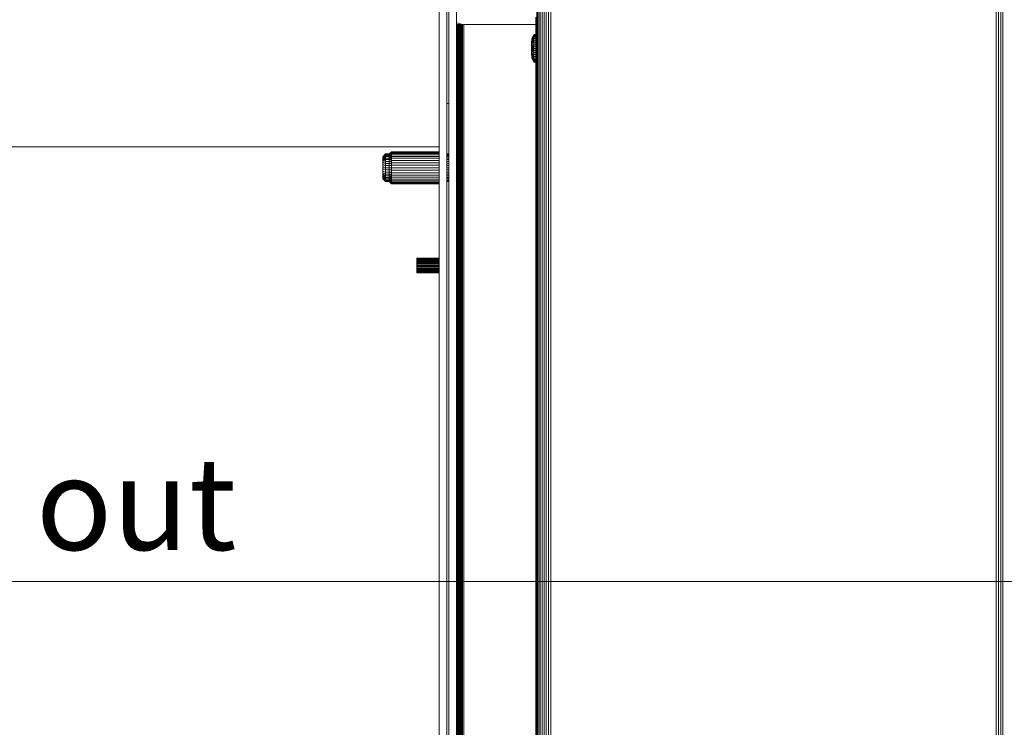
# Model space of a CAD drawing. Units: millimetres. Extents: x 15851 to 28678, y -9842 to 8361.
# Drawn here: x 18467 to 18787, y 4860 to 5090 of the extents above; entities that cross this region are included whole.
import ezdxf

# ---------------------------------------------------------------- set-up
doc = ezdxf.new("R2010")
doc.units = ezdxf.units.MM
doc.header["$MEASUREMENT"] = 0
for name, color, linetype, lineweight in [('0_Pen_No__1', 7, 'Continuous', 13), ('0_Pen_No__2', 8, 'Continuous', 15), ('Annotation - Text_Pen_No__1', 7, 'Continuous', 13)]:
    doc.layers.add(name, color=color, linetype=linetype, lineweight=lineweight)
doc.layers.add('2D Drafting - General', color=7, linetype='Continuous')
doc.layers.add('2D Drafting - General_Pen_No__3', color=7, linetype='Continuous', lineweight=18, true_color=0xff6600)
doc.styles.add('GENERATED_STYLE_1', font='txt')

# ---------------------------------------------------------------- blocks, each defined once
blk = doc.blocks.new('Spline_8', base_point=(18830.46, 4907.27))
at = {"layer": '2D Drafting - General_Pen_No__3', "linetype": 'Continuous', "flags": 128}
blk.add_lwpolyline([(18804.34, 4907.27), (18188.68, 4907.27)], dxfattribs=at)

msp = doc.modelspace()

# ---------------------------------------------------------------- linework, layer by layer
at = {"layer": '0_Pen_No__1', "linetype": 'Continuous'}
for p, q in [((18634.9, 5155.64), (18634.9, 4642.26)), ((18635.19, 5155.64), (18635.19, 4642.26)), ((18635.58, 4642.26), (18635.58, 5155.64)), ((18636.07, 5155.64), (18636.07, 4642.26)), ((18636.64, 4642.26), (18636.64, 5155.64)), ((18637.28, 5155.64), (18637.28, 4642.26)), ((18637.97, 5155.64), (18637.97, 4642.26)), ((18638.7, 4642.26), (18638.7, 5155.64)), ((18639.45, 4642.26), (18639.45, 5155.64)), ((18784.08, 5155.64), (18784.08, 4642.26)), ((18784.83, 4642.26), (18784.83, 5155.64)), ((18785.56, 5155.64), (18785.56, 4642.26)), ((18786.25, 5155.64), (18786.25, 4642.26)), ((18603.29, 5048.32), (18603.29, 5154.65)), ((18605.68, 5062.44), (18605.68, 5154.65)), ((18606.43, 5062.44), (18606.43, 5127.85)), ((18608.82, 5088.76), (18608.85, 5092.51)), ((18609.04, 5088.62), (18608.82, 5088.76)), ((18608.82, 5088.1), (18608.82, 5088.76)), ((18608.94, 5088.1), (18608.82, 5088.1)), ((18608.82, 4998.17), (18608.82, 5088.1)), ((18608.94, 5088.1), (18608.94, 4998.17)), ((18609.08, 5088.1), (18608.94, 5088.1)), ((18609.73, 5088.34), (18609.04, 5088.62)), ((18609.28, 5088.1), (18609.08, 5088.1)), ((18609.08, 5088.1), (18609.08, 4709.79)), ((18609.52, 5088.1), (18609.28, 5088.1)), ((18609.28, 5088.1), (18609.28, 4709.79)), ((18609.52, 5088.1), (18609.52, 4709.79)), ((18609.8, 5088.1), (18609.52, 5088.1)), ((18610.46, 5088.16), (18609.73, 5088.34)), ((18610.12, 5088.1), (18609.8, 5088.1)), ((18609.8, 5088.1), (18609.8, 4709.79)), ((18610.47, 5088.1), (18610.12, 5088.1)), ((18610.12, 5088.1), (18610.12, 4709.79)), ((18610.84, 5088.1), (18610.46, 5088.16)), ((18610.84, 5088.1), (18610.47, 5088.1)), ((18610.47, 5088.1), (18610.47, 4709.79)), ((18611.21, 5088.1), (18610.84, 5088.1)), ((18610.84, 5088.1), (18610.84, 4709.79)), ((18611.21, 5088.1), (18611.21, 4709.79)), ((18611.21, 5088.1), (18634.67, 5088.1)), ((18634.67, 5090.49), (18634.67, 5088.1)), ((18634.67, 5088.1), (18634.73, 5088.1)), ((18634.67, 5088.1), (18634.67, 5082.72)), ((18634.73, 5088.1), (18634.73, 5090.49)), ((18634.73, 5082.72), (18634.73, 5088.1)), ((18633.92, 5084.82), (18633.36, 5083.37)), ((18633.92, 5084.82), (18633.36, 5083.26)), ((18634.67, 5084.82), (18633.92, 5084.82)), ((18633.92, 5084.82), (18633.92, 5084.76)), ((18633.92, 5084.76), (18633.92, 5084.82)), ((18634.67, 5084.82), (18634.67, 5084.76)), ((18634.67, 5084.76), (18634.67, 5084.82)), ((18633.36, 5083.37), (18633.17, 5081.83)), ((18633.36, 5083.37), (18633.17, 5081.81)), ((18633.36, 5083.26), (18633.17, 5081.75)), ((18633.36, 5083.26), (18633.17, 5081.81)), ((18633.17, 5081.83), (18633.36, 5083.26)), ((18633.36, 5083.26), (18633.17, 5081.81)), ((18633.36, 5083.26), (18633.17, 5081.75)), ((18633.36, 5082.96), (18633.17, 5081.54)), ((18633.36, 5082.96), (18633.17, 5081.66)), ((18633.36, 5082.96), (18633.17, 5081.66)), ((18633.36, 5082.96), (18633.17, 5081.54)), ((18633.17, 5081.43), (18633.36, 5082.96)), ((18633.36, 5082.48), (18633.17, 5081.39)), ((18633.36, 5082.48), (18633.17, 5081.54)), ((18633.36, 5082.48), (18633.17, 5081.43)), ((18633.36, 5082.48), (18633.17, 5081.3)), ((18633.17, 5081.16), (18633.36, 5082.48)), ((18633.36, 5081.85), (18633.17, 5081.01)), ((18633.36, 5081.85), (18633.17, 5081.21)), ((18633.17, 5081.39), (18633.36, 5081.85)), ((18633.36, 5081.85), (18633.17, 5081.16)), ((18633.36, 5081.85), (18633.17, 5081.01)), ((18633.36, 5081.85), (18633.17, 5080.85)), ((18633.17, 5081.81), (18633.17, 5081.75)), ((18633.17, 5081.75), (18633.17, 5081.81)), ((18633.17, 5081.75), (18633.17, 5081.66)), ((18633.17, 5081.66), (18633.17, 5081.75)), ((18633.17, 5081.66), (18633.17, 5081.54)), ((18633.17, 5081.54), (18633.17, 5081.66)), ((18633.36, 5083.37), (18633.92, 5084.76)), ((18633.36, 5083.26), (18633.92, 5084.76)), ((18633.36, 5083.26), (18633.92, 5084.76)), ((18633.92, 5084.6), (18633.36, 5083.26)), ((18633.92, 5084.6), (18633.36, 5083.26)), ((18633.92, 5084.33), (18633.36, 5082.96)), ((18633.92, 5084.33), (18633.36, 5082.96)), ((18633.36, 5082.96), (18633.92, 5083.96)), ((18633.36, 5082.48), (18633.92, 5083.96)), ((18633.36, 5082.96), (18633.92, 5083.96)), ((18633.92, 5083.5), (18633.36, 5082.48)), ((18633.92, 5083.5), (18633.36, 5082.96)), ((18633.92, 5083.5), (18633.36, 5082.48)), ((18633.92, 5083.5), (18633.36, 5081.85)), ((18633.36, 5083.26), (18633.36, 5083.37)), ((18633.36, 5083.37), (18633.36, 5083.26)), ((18633.36, 5082.96), (18633.36, 5083.26)), ((18633.36, 5083.26), (18633.36, 5082.96)), ((18633.36, 5082.48), (18633.92, 5082.97)), ((18633.36, 5081.85), (18633.92, 5082.97)), ((18633.36, 5081.85), (18633.92, 5082.97)), ((18633.36, 5082.48), (18633.36, 5082.96)), ((18633.36, 5082.96), (18633.36, 5082.48)), ((18633.36, 5081.85), (18633.36, 5082.48)), ((18633.36, 5082.48), (18633.36, 5081.85)), ((18633.92, 5082.37), (18633.36, 5081.85)), ((18633.92, 5082.37), (18633.36, 5081.85)), ((18633.36, 5081.12), (18633.36, 5081.85)), ((18633.36, 5081.85), (18633.36, 5081.12)), ((18633.92, 5081.72), (18633.36, 5081.12)), ((18633.92, 5081.72), (18633.36, 5081.12)), ((18633.92, 5084.76), (18634.67, 5084.76)), ((18633.92, 5084.76), (18633.92, 5084.6)), ((18633.92, 5084.6), (18633.92, 5084.76)), ((18633.92, 5084.76), (18634.67, 5084.76)), ((18633.92, 5084.6), (18634.67, 5084.6)), ((18633.92, 5084.6), (18633.92, 5084.33)), ((18633.92, 5084.33), (18633.92, 5084.6)), ((18633.92, 5084.6), (18634.67, 5084.6)), ((18633.92, 5084.33), (18634.67, 5084.33)), ((18633.92, 5084.33), (18633.92, 5083.96)), ((18633.92, 5083.96), (18633.92, 5084.33)), ((18633.92, 5084.33), (18634.67, 5084.33)), ((18633.92, 5083.96), (18634.67, 5083.96)), ((18633.92, 5083.96), (18633.92, 5083.5)), ((18633.92, 5083.5), (18633.92, 5083.96)), ((18633.92, 5083.96), (18634.67, 5083.96)), ((18633.92, 5083.5), (18634.67, 5083.5)), ((18633.92, 5083.5), (18633.92, 5082.97)), ((18633.92, 5082.97), (18633.92, 5083.5)), ((18633.92, 5083.5), (18634.67, 5083.5)), ((18633.92, 5082.97), (18634.67, 5082.97)), ((18633.92, 5082.97), (18633.92, 5082.37)), ((18633.92, 5082.37), (18633.92, 5082.97)), ((18633.92, 5082.97), (18634.67, 5082.97)), ((18633.92, 5082.37), (18634.67, 5082.37)), ((18633.92, 5082.37), (18633.92, 5081.72)), ((18633.92, 5081.72), (18633.92, 5082.37)), ((18633.92, 5082.37), (18634.67, 5082.37)), ((18633.92, 5081.72), (18634.67, 5081.72)), ((18633.92, 5081.72), (18633.92, 5081.03)), ((18633.92, 5081.03), (18633.92, 5081.72)), ((18633.92, 5081.72), (18634.67, 5081.72)), ((18634.67, 5084.76), (18634.67, 5084.6)), ((18634.67, 5084.6), (18634.67, 5084.76)), ((18634.67, 5084.6), (18634.67, 5084.33)), ((18634.67, 5084.33), (18634.67, 5084.6)), ((18634.67, 5084.33), (18634.67, 5083.96)), ((18634.67, 5083.96), (18634.67, 5084.33)), ((18634.67, 5083.96), (18634.67, 5083.5)), ((18634.67, 5083.5), (18634.67, 5083.96)), ((18634.73, 5083.92), (18634.67, 5083.92)), ((18634.67, 5083.87), (18634.73, 5083.87)), ((18634.73, 5083.87), (18634.67, 5083.87)), ((18634.67, 5083.74), (18634.73, 5083.74)), ((18634.67, 5083.74), (18634.73, 5083.74)), ((18634.67, 5083.53), (18634.73, 5083.53)), ((18634.67, 5083.53), (18634.73, 5083.53)), ((18634.67, 5083.5), (18634.67, 5082.97)), ((18634.67, 5082.97), (18634.67, 5083.5)), ((18634.67, 5083.23), (18634.73, 5083.23)), ((18634.67, 5083.23), (18634.73, 5083.23)), ((18634.67, 5082.97), (18634.67, 5082.37)), ((18634.67, 5082.37), (18634.67, 5082.97)), ((18634.67, 5082.87), (18634.73, 5082.87)), ((18634.67, 5082.87), (18634.73, 5082.87)), ((18634.73, 5082.72), (18634.67, 5082.72)), ((18634.67, 5082.72), (18634.67, 5082.61)), ((18634.67, 5082.61), (18634.73, 5082.61)), ((18634.67, 5082.61), (18634.67, 5082.44)), ((18634.67, 5082.44), (18634.73, 5082.46)), ((18634.67, 5082.44), (18634.67, 5082.27)), ((18634.67, 5082.44), (18634.73, 5082.44)), ((18634.67, 5082.44), (18634.73, 5082.44)), ((18634.67, 5082.37), (18634.67, 5081.72)), ((18634.67, 5081.72), (18634.67, 5082.37)), ((18634.67, 5082.27), (18634.73, 5082.27)), ((18634.67, 5082.27), (18634.67, 5082.02)), ((18634.67, 5082.02), (18634.73, 5082.02)), ((18634.67, 5081.74), (18634.67, 5082.02)), ((18634.67, 5081.96), (18634.73, 5081.96)), ((18634.67, 5081.96), (18634.73, 5081.96)), ((18634.67, 5081.74), (18634.73, 5081.74)), ((18634.67, 5081.74), (18634.67, 5081.44)), ((18634.67, 5081.72), (18634.67, 5081.03)), ((18634.67, 5081.03), (18634.67, 5081.72)), ((18634.73, 5082.61), (18634.73, 5082.72)), ((18634.73, 5082.46), (18634.73, 5082.61)), ((18634.73, 5082.27), (18634.73, 5082.46)), ((18634.73, 5082.02), (18634.73, 5082.27)), ((18634.73, 5081.74), (18634.73, 5082.02)), ((18634.73, 5081.42), (18634.73, 5081.74)), ((18633.17, 5081.54), (18633.17, 5081.39)), ((18633.17, 5081.43), (18633.17, 5081.54)), ((18633.17, 5081.3), (18633.17, 5081.43)), ((18633.17, 5081.39), (18633.17, 5081.21)), ((18633.17, 5081.16), (18633.17, 5081.3)), ((18633.17, 5081.21), (18633.17, 5081.01)), ((18633.17, 5081.01), (18633.17, 5081.16)), ((18633.36, 5081.12), (18633.17, 5080.57)), ((18633.36, 5081.12), (18633.17, 5080.79)), ((18633.36, 5081.12), (18633.17, 5080.85)), ((18633.36, 5081.12), (18633.17, 5080.68)), ((18633.36, 5081.12), (18633.17, 5080.51)), ((18633.17, 5081.01), (18633.17, 5080.79)), ((18633.17, 5080.85), (18633.17, 5081.01)), ((18633.17, 5080.68), (18633.17, 5080.85)), ((18633.17, 5080.79), (18633.17, 5080.57)), ((18633.17, 5080.51), (18633.17, 5080.68)), ((18633.17, 5080.57), (18633.17, 5080.33)), ((18633.36, 5080.33), (18633.17, 5080.57)), ((18633.36, 5080.33), (18633.17, 5080.51)), ((18633.17, 5080.33), (18633.17, 5080.51)), ((18633.17, 5080.1), (18633.17, 5080.33)), ((18633.17, 5080.33), (18633.36, 5080.33)), ((18633.36, 5080.33), (18633.17, 5080.1)), ((18633.17, 5080.33), (18633.36, 5080.33)), ((18633.17, 5080.33), (18633.36, 5079.55)), ((18633.17, 5080.33), (18633.17, 5080.1)), ((18633.36, 5079.55), (18633.17, 5080.1)), ((18633.17, 5079.87), (18633.17, 5080.1)), ((18633.17, 5080.1), (18633.17, 5079.87)), ((18633.36, 5079.55), (18633.17, 5080.1)), ((18633.36, 5079.55), (18633.17, 5079.87)), ((18633.17, 5079.65), (18633.17, 5079.87)), ((18633.36, 5079.55), (18633.17, 5079.87)), ((18633.17, 5079.87), (18633.17, 5079.65)), ((18633.36, 5078.82), (18633.17, 5079.65)), ((18633.17, 5079.45), (18633.17, 5079.65)), ((18633.36, 5078.82), (18633.17, 5079.65)), ((18633.17, 5079.65), (18633.17, 5079.45)), ((18633.36, 5078.82), (18633.17, 5079.45)), ((18633.17, 5079.28), (18633.17, 5079.45)), ((18633.17, 5079.45), (18633.17, 5079.28)), ((18633.36, 5078.19), (18633.17, 5079.45)), ((18633.36, 5078.82), (18633.17, 5079.45)), ((18633.36, 5078.19), (18633.17, 5079.28)), ((18633.17, 5079.28), (18633.36, 5078.82)), ((18633.17, 5079.12), (18633.17, 5079.28)), ((18633.36, 5078.19), (18633.17, 5079.28)), ((18633.17, 5079.28), (18633.36, 5077.71)), ((18633.17, 5079.28), (18633.17, 5079.12)), ((18633.36, 5078.19), (18633.17, 5079.12)), ((18633.36, 5077.71), (18633.17, 5079.12)), ((18633.17, 5079), (18633.17, 5079.12)), ((18633.36, 5077.71), (18633.17, 5079.12)), ((18633.17, 5079), (18633.17, 5079.12)), ((18633.36, 5077.71), (18633.17, 5079)), ((18633.17, 5078.91), (18633.17, 5079)), ((18633.36, 5077.71), (18633.17, 5079)), ((18633.17, 5078.91), (18633.17, 5079)), ((18633.36, 5077.4), (18633.17, 5078.91)), ((18633.36, 5077.4), (18633.17, 5078.91)), ((18633.17, 5078.86), (18633.17, 5078.91)), ((18633.17, 5078.86), (18633.17, 5078.91)), ((18633.36, 5077.4), (18633.17, 5078.86)), ((18633.36, 5077.3), (18633.17, 5078.86)), ((18633.36, 5077.4), (18633.17, 5078.86)), ((18633.36, 5077.3), (18633.17, 5078.84)), ((18633.17, 5078.84), (18633.36, 5077.4)), ((18633.36, 5080.33), (18633.36, 5081.12)), ((18633.36, 5081.12), (18633.92, 5081.03)), ((18633.92, 5080.33), (18633.36, 5081.12)), ((18633.36, 5081.12), (18633.36, 5080.33)), ((18633.36, 5081.12), (18633.92, 5081.03)), ((18633.36, 5080.33), (18633.92, 5081.03)), ((18633.36, 5079.55), (18633.36, 5080.33)), ((18633.36, 5080.33), (18633.92, 5080.33)), ((18633.92, 5080.33), (18633.36, 5079.55)), ((18633.36, 5079.55), (18633.36, 5080.33)), ((18633.92, 5080.33), (18633.36, 5080.33)), ((18633.36, 5080.33), (18633.92, 5079.63)), ((18633.36, 5079.55), (18633.92, 5079.63)), ((18633.36, 5079.55), (18633.92, 5079.63)), ((18633.92, 5078.95), (18633.36, 5079.55)), ((18633.36, 5079.55), (18633.36, 5078.82)), ((18633.36, 5078.82), (18633.36, 5079.55)), ((18633.92, 5078.95), (18633.36, 5079.55)), ((18633.92, 5078.3), (18633.36, 5078.82)), ((18633.36, 5078.82), (18633.36, 5078.19)), ((18633.36, 5078.82), (18633.92, 5077.7)), ((18633.36, 5078.19), (18633.36, 5078.82)), ((18633.92, 5078.3), (18633.36, 5078.82)), ((18633.36, 5078.82), (18633.92, 5077.7)), ((18633.92, 5077.16), (18633.36, 5078.82)), ((18633.92, 5081.03), (18634.67, 5081.03)), ((18633.92, 5081.03), (18633.92, 5080.33)), ((18633.92, 5080.33), (18633.92, 5081.03)), ((18633.92, 5081.03), (18634.67, 5081.03)), ((18633.92, 5080.33), (18634.67, 5080.33)), ((18633.92, 5080.33), (18633.92, 5079.63)), ((18633.92, 5079.63), (18633.92, 5080.33)), ((18633.92, 5080.33), (18634.67, 5080.33)), ((18633.92, 5079.63), (18634.67, 5079.63)), ((18633.92, 5079.63), (18633.92, 5078.95)), ((18633.92, 5078.95), (18633.92, 5079.63)), ((18633.92, 5079.63), (18634.67, 5079.63)), ((18633.92, 5078.95), (18634.67, 5078.95)), ((18633.92, 5078.95), (18633.92, 5078.3)), ((18633.92, 5078.3), (18633.92, 5078.95)), ((18633.92, 5078.95), (18634.67, 5078.95)), ((18634.67, 5081.44), (18634.73, 5081.42)), ((18634.67, 5081.44), (18634.67, 5081.07)), ((18634.67, 5081.44), (18634.73, 5081.44)), ((18634.67, 5081.44), (18634.73, 5081.44)), ((18634.67, 5081.07), (18634.73, 5081.07)), ((18634.67, 5080.71), (18634.67, 5081.07)), ((18634.67, 5081.03), (18634.67, 5080.33)), ((18634.67, 5080.33), (18634.67, 5081.03)), ((18634.67, 5080.89), (18634.73, 5080.89)), ((18634.67, 5080.89), (18634.73, 5080.89)), ((18634.67, 5080.71), (18634.73, 5080.71)), ((18634.67, 5080.71), (18634.67, 5080.33)), ((18634.67, 5080.33), (18634.73, 5080.33)), ((18634.67, 5080.33), (18634.67, 5079.96)), ((18634.67, 5080.33), (18634.73, 5080.33)), ((18634.67, 5080.33), (18634.73, 5080.33)), ((18634.67, 5080.33), (18634.67, 5079.63)), ((18634.67, 5079.63), (18634.67, 5080.33)), ((18634.67, 5079.96), (18634.73, 5079.96)), ((18634.67, 5079.59), (18634.67, 5079.96)), ((18634.67, 5079.77), (18634.73, 5079.77)), ((18634.67, 5079.77), (18634.73, 5079.77)), ((18634.67, 5079.63), (18634.67, 5078.95)), ((18634.67, 5078.95), (18634.67, 5079.63)), ((18634.67, 5079.59), (18634.73, 5079.59)), ((18634.67, 5079.59), (18634.67, 5079.22)), ((18634.67, 5079.22), (18634.73, 5079.25)), ((18634.67, 5079.22), (18634.67, 5078.93)), ((18634.67, 5079.22), (18634.73, 5079.22)), ((18634.67, 5079.22), (18634.73, 5079.22)), ((18634.67, 5078.95), (18634.67, 5078.3)), ((18634.67, 5078.3), (18634.67, 5078.95)), ((18634.67, 5078.93), (18634.73, 5078.93)), ((18634.67, 5078.93), (18634.67, 5078.64)), ((18634.67, 5078.7), (18634.73, 5078.7)), ((18634.67, 5078.7), (18634.73, 5078.7)), ((18634.67, 5078.64), (18634.73, 5078.64)), ((18634.67, 5078.64), (18634.67, 5078.4)), ((18634.67, 5078.4), (18634.73, 5078.4)), ((18634.67, 5078.4), (18634.67, 5078.23)), ((18634.73, 5081.07), (18634.73, 5081.42)), ((18634.73, 5080.71), (18634.73, 5081.07)), ((18634.73, 5080.33), (18634.73, 5080.71)), ((18634.73, 5079.96), (18634.73, 5080.33)), ((18634.73, 5079.59), (18634.73, 5079.96)), ((18634.73, 5079.25), (18634.73, 5079.59)), ((18634.73, 5078.93), (18634.73, 5079.25)), ((18634.73, 5078.64), (18634.73, 5078.93)), ((18634.73, 5078.4), (18634.73, 5078.64)), ((18634.73, 5078.2), (18634.73, 5078.4)), ((18633.92, 5077.16), (18633.36, 5078.19)), ((18633.36, 5078.19), (18633.92, 5077.7)), ((18633.36, 5078.19), (18633.36, 5077.71)), ((18633.36, 5077.71), (18633.36, 5078.19)), ((18633.92, 5077.16), (18633.36, 5078.19)), ((18633.36, 5078.19), (18633.92, 5076.71)), ((18633.92, 5076.34), (18633.36, 5077.71)), ((18633.36, 5077.71), (18633.92, 5076.71)), ((18633.92, 5077.16), (18633.36, 5077.71)), ((18633.36, 5077.71), (18633.36, 5077.4)), ((18633.36, 5077.4), (18633.36, 5077.71)), ((18633.92, 5076.34), (18633.36, 5077.71)), ((18633.36, 5077.71), (18633.92, 5076.71)), ((18633.92, 5076.07), (18633.36, 5077.4)), ((18633.36, 5077.4), (18633.36, 5077.3)), ((18633.36, 5077.4), (18633.92, 5075.91)), ((18633.36, 5077.3), (18633.36, 5077.4)), ((18633.92, 5076.07), (18633.36, 5077.4)), ((18633.36, 5077.4), (18633.92, 5075.91)), ((18633.92, 5075.85), (18633.36, 5077.4)), ((18633.92, 5075.85), (18633.36, 5077.3)), ((18633.36, 5077.3), (18633.92, 5075.91)), ((18633.92, 5078.3), (18634.67, 5078.3)), ((18633.92, 5078.3), (18633.92, 5077.7)), ((18633.92, 5077.7), (18633.92, 5078.3)), ((18633.92, 5078.3), (18634.67, 5078.3)), ((18633.92, 5077.7), (18634.67, 5077.7)), ((18633.92, 5077.7), (18633.92, 5077.16)), ((18633.92, 5077.16), (18633.92, 5077.7)), ((18633.92, 5077.7), (18634.67, 5077.7)), ((18633.92, 5077.16), (18634.67, 5077.16)), ((18633.92, 5077.16), (18633.92, 5076.71)), ((18633.92, 5076.71), (18633.92, 5077.16)), ((18633.92, 5077.16), (18634.67, 5077.16)), ((18633.92, 5076.71), (18634.67, 5076.71)), ((18633.92, 5076.71), (18633.92, 5076.34)), ((18633.92, 5076.34), (18633.92, 5076.71)), ((18633.92, 5076.71), (18634.67, 5076.71)), ((18633.92, 5076.34), (18634.67, 5076.34)), ((18633.92, 5076.34), (18633.92, 5076.07)), ((18633.92, 5076.07), (18633.92, 5076.34)), ((18633.92, 5076.34), (18634.67, 5076.34)), ((18633.92, 5076.07), (18634.67, 5076.07)), ((18633.92, 5076.07), (18633.92, 5075.91)), ((18633.92, 5075.91), (18633.92, 5076.07)), ((18633.92, 5076.07), (18634.67, 5076.07)), ((18633.92, 5075.91), (18634.67, 5075.91)), ((18634.67, 5075.91), (18633.92, 5075.91)), ((18633.92, 5075.85), (18633.92, 5075.91)), ((18633.92, 5075.91), (18633.92, 5075.85)), ((18634.67, 5075.85), (18633.92, 5075.85)), ((18634.67, 5078.3), (18634.67, 5077.7)), ((18634.67, 5077.7), (18634.67, 5078.3)), ((18634.67, 5078.23), (18634.73, 5078.2)), ((18634.67, 5078.23), (18634.67, 5078.06)), ((18634.67, 5078.23), (18634.73, 5078.23)), ((18634.67, 5078.23), (18634.73, 5078.23)), ((18634.67, 5078.06), (18634.73, 5078.06)), ((18634.67, 5078.06), (18634.67, 5077.97)), ((18634.67, 5077.97), (18634.73, 5077.97)), ((18634.67, 5077.97), (18634.67, 4719.95)), ((18634.67, 5077.8), (18634.73, 5077.8)), ((18634.67, 5077.8), (18634.73, 5077.8)), ((18634.67, 5077.7), (18634.67, 5077.16)), ((18634.67, 5077.16), (18634.67, 5077.7)), ((18634.67, 5077.43), (18634.73, 5077.43)), ((18634.67, 5077.43), (18634.73, 5077.43)), ((18634.67, 5077.16), (18634.67, 5076.71)), ((18634.67, 5076.71), (18634.67, 5077.16)), ((18634.67, 5077.14), (18634.73, 5077.14)), ((18634.67, 5077.14), (18634.73, 5077.14)), ((18634.67, 5076.92), (18634.73, 5076.92)), ((18634.67, 5076.92), (18634.73, 5076.92)), ((18634.67, 5076.79), (18634.73, 5076.79)), ((18634.67, 5076.79), (18634.73, 5076.79)), ((18634.73, 5076.75), (18634.67, 5076.75)), ((18634.67, 5076.71), (18634.67, 5076.34)), ((18634.67, 5076.34), (18634.67, 5076.71)), ((18634.67, 5076.34), (18634.67, 5076.07)), ((18634.67, 5076.07), (18634.67, 5076.34)), ((18634.67, 5076.07), (18634.67, 5075.91)), ((18634.67, 5075.91), (18634.67, 5076.07)), ((18634.67, 5075.85), (18634.67, 5075.91)), ((18634.67, 5075.91), (18634.67, 5075.85)), ((18634.73, 5078.06), (18634.73, 5078.2)), ((18634.73, 5077.97), (18634.73, 5078.06)), ((18634.73, 4719.95), (18634.73, 5077.97)), ((18606.43, 5062.44), (18605.68, 5062.44)), ((18605.68, 5046.06), (18605.68, 5062.44)), ((18606.43, 5062.44), (18606.43, 5046.06)), ((18587, 5046.06), (18587.75, 5046.8)), ((18587.75, 5046.74), (18587, 5046)), ((18587, 5046), (18587.75, 5046.74)), ((18587.75, 5046.55), (18587, 5045.84)), ((18587.75, 5046.55), (18587.18, 5046)), ((18587.75, 5046.8), (18587.75, 5046.74)), ((18587.75, 5046.8), (18603.29, 5046.8)), ((18587.75, 5046.55), (18587.75, 5046.74)), ((18603.29, 5046.74), (18587.75, 5046.74)), ((18587.75, 5046.23), (18587.75, 5046.55)), ((18603.29, 5046.55), (18587.75, 5046.55)), ((18603.29, 5046.8), (18603.29, 5048.32)), ((18603.29, 5046.8), (18603.29, 5046.74)), ((18603.29, 5046.74), (18603.29, 5046.55)), ((18603.29, 5046.55), (18603.29, 5046.23)), ((18605.68, 5047.48), (18605.68, 5047.55)), ((18605.68, 5047.26), (18605.68, 5047.48)), ((18605.68, 5046.9), (18605.68, 5047.26)), ((18605.68, 5046.41), (18605.68, 5046.9)), ((18605.68, 5045.8), (18605.68, 5046.41)), ((18608.82, 5049.42), (18608.94, 5049.42)), ((18608.82, 5049.42), (18608.94, 5049.42)), ((18608.82, 5049.32), (18608.94, 5049.33)), ((18608.94, 5049.33), (18608.82, 5049.32)), ((18608.82, 5049.32), (18608.94, 5049.33)), ((18608.94, 5049.33), (18608.82, 5049.32)), ((18608.82, 5049.32), (18608.94, 5049.32)), ((18608.82, 5049.32), (18608.94, 5049.32)), ((18608.82, 5049.03), (18608.94, 5049.07)), ((18608.82, 5049.03), (18608.94, 5049.07)), ((18608.82, 5049.03), (18608.94, 5049.05)), ((18608.82, 5049.03), (18608.94, 5049.05)), ((18608.82, 5049.03), (18608.94, 5049.02)), ((18608.82, 5049.03), (18608.94, 5049.03)), ((18608.82, 5049.03), (18608.94, 5049.02)), ((18608.82, 5049.03), (18608.94, 5049.03)), ((18608.82, 5048.56), (18608.94, 5048.6)), ((18608.82, 5048.56), (18608.94, 5048.6)), ((18608.82, 5048.56), (18608.94, 5048.56)), ((18608.82, 5048.56), (18608.94, 5048.56)), ((18608.82, 5048.56), (18608.94, 5048.56)), ((18608.82, 5048.56), (18608.94, 5048.56)), ((18608.94, 5047.99), (18608.82, 5047.92)), ((18608.94, 5047.99), (18608.82, 5047.92)), ((18608.82, 5047.92), (18608.94, 5047.94)), ((18608.82, 5047.92), (18608.94, 5047.94)), ((18608.82, 5047.92), (18608.94, 5047.88)), ((18608.82, 5047.92), (18608.94, 5047.92)), ((18608.82, 5047.92), (18608.94, 5047.88)), ((18608.82, 5047.92), (18608.94, 5047.92)), ((18608.82, 5047.12), (18608.94, 5047.17)), ((18608.82, 5047.12), (18608.94, 5047.17)), ((18608.82, 5047.12), (18608.94, 5047.1)), ((18608.82, 5047.12), (18608.94, 5047.12)), ((18608.82, 5047.12), (18608.94, 5047.1)), ((18608.82, 5047.12), (18608.94, 5047.12)), ((18608.82, 5046.63), (18608.82, 5046.8)), ((18608.82, 5046.63), (18608.82, 5046.8)), ((18608.82, 5046.48), (18608.82, 5046.63)), ((18608.82, 5046.55), (18608.82, 5046.63)), ((18608.82, 5046.48), (18608.82, 5046.63)), ((18608.82, 5046.55), (18608.82, 5046.63)), ((18608.82, 5046.23), (18608.82, 5046.55)), ((18608.82, 5046.23), (18608.82, 5046.55)), ((18584.91, 5045.14), (18585.83, 5046.06)), ((18584.91, 5045.1), (18585.83, 5046)), ((18584.91, 5045.1), (18585.83, 5046)), ((18584.91, 5044.97), (18585.83, 5045.84)), ((18584.91, 5044.97), (18585.83, 5045.84)), ((18584.91, 5044.75), (18585.83, 5045.57)), ((18584.91, 5044.75), (18585.83, 5045.57)), ((18584.91, 5044.46), (18585.83, 5045.2)), ((18584.91, 5044.46), (18585.83, 5045.2)), ((18584.91, 5045.1), (18584.91, 5045.14)), ((18584.91, 5045.14), (18584.91, 5045.1)), ((18584.91, 5044.97), (18584.91, 5045.1)), ((18584.91, 5045.1), (18584.91, 5044.97)), ((18584.91, 5044.75), (18584.91, 5044.97)), ((18584.91, 5044.97), (18584.91, 5044.75)), ((18584.91, 5044.46), (18584.91, 5044.75)), ((18584.91, 5044.75), (18584.91, 5044.46)), ((18584.91, 5044.1), (18585.83, 5044.74)), ((18584.91, 5044.1), (18585.83, 5044.74)), ((18584.91, 5044.46), (18584.91, 5038.18)), ((18584.91, 5044.46), (18584.91, 5044.1)), ((18584.91, 5043.67), (18585.83, 5044.21)), ((18584.91, 5043.67), (18585.83, 5044.21)), ((18584.91, 5044.1), (18584.91, 5043.67)), ((18584.91, 5043.67), (18584.91, 5043.19)), ((18584.91, 5043.19), (18585.83, 5043.61)), ((18584.91, 5043.19), (18585.83, 5043.61)), ((18585.83, 5046), (18585.83, 5046.06)), ((18585.83, 5046.06), (18587.75, 5046.06)), ((18585.83, 5046), (18587.75, 5046)), ((18585.83, 5046), (18585.83, 5045.84)), ((18585.83, 5045.84), (18587.75, 5045.81)), ((18585.83, 5045.84), (18585.83, 5045.57)), ((18585.83, 5045.57), (18587.75, 5045.57)), ((18585.83, 5045.57), (18585.83, 5045.2)), ((18585.83, 5045.2), (18587.75, 5045.2)), ((18585.83, 5045.2), (18585.83, 5044.74)), ((18585.83, 5044.74), (18587.75, 5044.74)), ((18585.83, 5044.74), (18585.83, 5044.21)), ((18585.83, 5044.21), (18587.75, 5044.21)), ((18585.83, 5044.21), (18585.83, 5043.61)), ((18585.83, 5043.61), (18587.75, 5043.61)), ((18585.83, 5043.61), (18585.83, 5042.96)), ((18587.75, 5046.23), (18587, 5045.57)), ((18587, 5046), (18587, 5046.06)), ((18587, 5046.06), (18587, 5046)), ((18587, 5046), (18587, 5045.84)), ((18587, 5045.84), (18587, 5045.57)), ((18587.75, 5045.81), (18587, 5045.2)), ((18587, 5045.57), (18587, 5045.2)), ((18587.75, 5045.27), (18587, 5044.74)), ((18587, 5045.2), (18587, 5044.74)), ((18587, 5044.74), (18587, 5044.21)), ((18587.75, 5044.65), (18587, 5044.21)), ((18587, 5044.21), (18587, 5043.61)), ((18587.75, 5043.95), (18587, 5043.61)), ((18587, 5043.61), (18587, 5042.96)), ((18587.75, 5046.23), (18587.49, 5046)), ((18603.29, 5046.23), (18587.75, 5046.23)), ((18587.75, 5046.23), (18587.75, 5046.06)), ((18587.75, 5046.06), (18587.75, 5046)), ((18587.75, 5045.81), (18587.75, 5046)), ((18603.29, 5045.81), (18587.75, 5045.81)), ((18587.75, 5045.57), (18587.75, 5045.81)), ((18587.75, 5045.27), (18587.75, 5045.57)), ((18603.29, 5045.27), (18587.75, 5045.27)), ((18587.75, 5045.2), (18587.75, 5045.27)), ((18587.75, 5044.74), (18587.75, 5045.2)), ((18587.75, 5044.65), (18587.75, 5044.74)), ((18603.29, 5044.65), (18587.75, 5044.65)), ((18587.75, 5044.21), (18587.75, 5044.65)), ((18587.75, 5043.95), (18587.75, 5044.21)), ((18603.29, 5043.95), (18587.75, 5043.95)), ((18587.75, 5043.61), (18587.75, 5043.95)), ((18587.75, 5043.19), (18587.75, 5043.61)), ((18603.29, 5046.23), (18603.29, 5045.81)), ((18603.29, 5045.81), (18603.29, 5045.27)), ((18603.29, 5045.27), (18603.29, 5044.65)), ((18603.29, 5044.65), (18603.29, 5043.95)), ((18603.29, 5043.95), (18603.29, 5043.19)), ((18605.68, 5046), (18605.68, 5046.06)), ((18605.68, 5046.06), (18606.43, 5046.06)), ((18605.68, 5046), (18606.43, 5046.01)), ((18605.68, 5045.84), (18605.68, 5046)), ((18605.68, 5045.84), (18606.43, 5045.84)), ((18605.68, 5045.57), (18605.68, 5045.84)), ((18605.68, 5045.09), (18605.68, 5045.8)), ((18605.68, 5045.57), (18606.43, 5045.57)), ((18605.68, 5045.2), (18605.68, 5045.57)), ((18605.68, 5045.2), (18606.43, 5045.2)), ((18605.68, 5044.74), (18605.68, 5045.2)), ((18605.68, 5044.29), (18605.68, 5045.09)), ((18605.68, 5044.74), (18606.43, 5044.74)), ((18605.68, 5044.21), (18605.68, 5044.74)), ((18605.68, 5043.42), (18605.68, 5044.29)), ((18605.68, 5044.21), (18606.43, 5044.21)), ((18605.68, 5043.61), (18605.68, 5044.21)), ((18605.68, 5043.61), (18606.43, 5043.61)), ((18605.68, 5042.96), (18605.68, 5043.61)), ((18605.68, 5042.51), (18605.68, 5043.42)), ((18606.43, 5046.06), (18606.43, 5046.01)), ((18606.43, 5046.01), (18606.43, 5045.84)), ((18606.43, 5045.84), (18606.43, 5045.57)), ((18606.43, 5045.57), (18606.43, 5045.2)), ((18606.43, 5045.2), (18606.43, 5044.74)), ((18606.43, 5044.74), (18606.43, 5044.21)), ((18606.43, 5044.21), (18606.43, 5043.61)), ((18606.43, 5043.61), (18606.43, 5042.96)), ((18608.94, 5046.26), (18608.82, 5046.19)), ((18608.94, 5046.26), (18608.82, 5046.19)), ((18608.82, 5046.1), (18608.82, 5046.23)), ((18608.82, 5046.1), (18608.82, 5046.23)), ((18608.82, 5046.19), (18608.94, 5046.19)), ((18608.82, 5046.19), (18608.94, 5046.19)), ((18608.82, 5046.19), (18608.94, 5046.19)), ((18608.82, 5046.19), (18608.94, 5046.19)), ((18608.82, 5045.27), (18608.82, 5046.1)), ((18608.82, 5045.92), (18608.82, 5046.1)), ((18608.82, 5045.27), (18608.82, 5046.1)), ((18608.82, 5045.92), (18608.82, 5046.1)), ((18608.82, 5045.27), (18608.82, 5045.55)), ((18608.82, 5045.27), (18608.82, 5045.55)), ((18608.82, 5044.19), (18608.82, 5045.27)), ((18608.82, 5045.12), (18608.82, 5045.27)), ((18608.82, 5044.19), (18608.82, 5045.27)), ((18608.82, 5045.12), (18608.82, 5045.27)), ((18608.82, 5045.14), (18608.94, 5045.14)), ((18608.82, 5045.14), (18608.94, 5045.14)), ((18608.82, 5045.14), (18608.94, 5045.14)), ((18608.82, 5045.14), (18608.94, 5045.14)), ((18608.82, 5043.95), (18608.82, 5044.19)), ((18608.82, 5043.95), (18608.82, 5044.19)), ((18608.82, 5043.95), (18608.82, 5044.19)), ((18608.82, 5043.95), (18608.82, 5044.19)), ((18608.82, 5044), (18608.94, 5044)), ((18608.82, 5044), (18608.94, 5044)), ((18608.82, 5044), (18608.94, 5044)), ((18608.82, 5044), (18608.94, 5044)), ((18608.82, 5043.19), (18608.82, 5043.95)), ((18608.82, 5043.19), (18608.82, 5043.95)), ((18584.91, 5043.19), (18584.91, 5042.68)), ((18584.91, 5042.68), (18585.83, 5042.96)), ((18584.91, 5042.68), (18585.83, 5042.96)), ((18584.91, 5042.68), (18584.91, 5042.13)), ((18585.83, 5042.28), (18584.91, 5042.13)), ((18584.91, 5042.13), (18585.83, 5042.28)), ((18584.91, 5042.13), (18584.91, 5041.57)), ((18585.83, 5041.57), (18584.91, 5041.57)), ((18584.91, 5041.57), (18584.91, 5041.02)), ((18585.83, 5041.57), (18584.91, 5041.57)), ((18584.91, 5041.02), (18585.83, 5040.87)), ((18584.91, 5041.02), (18584.91, 5040.47)), ((18584.91, 5041.02), (18585.83, 5040.87)), ((18584.91, 5040.47), (18585.83, 5040.19)), ((18584.91, 5040.47), (18584.91, 5039.96)), ((18584.91, 5040.47), (18585.83, 5040.19)), ((18585.83, 5042.96), (18587.75, 5042.96)), ((18585.83, 5042.96), (18585.83, 5042.28)), ((18585.83, 5042.28), (18587.75, 5042.28)), ((18585.83, 5042.28), (18585.83, 5041.57)), ((18587.75, 5041.57), (18585.83, 5041.57)), ((18585.83, 5041.57), (18585.83, 5040.87)), ((18585.83, 5040.87), (18585.83, 5040.19)), ((18587.75, 5040.87), (18585.83, 5040.87)), ((18585.83, 5040.19), (18587.75, 5040.19)), ((18585.83, 5040.19), (18585.83, 5039.54)), ((18587.75, 5043.19), (18587, 5042.96)), ((18587, 5042.96), (18587, 5042.28)), ((18587.75, 5042.39), (18587, 5042.28)), ((18587, 5042.28), (18587, 5041.57)), ((18587.75, 5041.57), (18587, 5041.57)), ((18587, 5041.57), (18587, 5040.87)), ((18587, 5040.87), (18587, 5040.19)), ((18587.75, 5040.76), (18587, 5040.87)), ((18587, 5040.19), (18587, 5039.54)), ((18587.75, 5039.96), (18587, 5040.19)), ((18603.29, 5043.19), (18587.75, 5043.19)), ((18587.75, 5042.96), (18587.75, 5043.19)), ((18587.75, 5042.39), (18587.75, 5042.96)), ((18603.29, 5042.39), (18587.75, 5042.39)), ((18587.75, 5042.28), (18587.75, 5042.39)), ((18587.75, 5041.57), (18587.75, 5042.28)), ((18603.29, 5041.57), (18587.75, 5041.57)), ((18587.75, 5040.87), (18587.75, 5041.57)), ((18587.75, 5040.76), (18587.75, 5040.87)), ((18603.29, 5040.76), (18587.75, 5040.76)), ((18587.75, 5040.19), (18587.75, 5040.76)), ((18587.75, 5039.96), (18587.75, 5040.19)), ((18603.29, 5043.19), (18603.29, 5042.39)), ((18603.29, 5042.39), (18603.29, 5041.57)), ((18603.29, 5041.57), (18603.29, 5040.76)), ((18603.29, 5040.76), (18603.29, 5039.96)), ((18605.68, 5042.96), (18606.43, 5042.96)), ((18605.68, 5042.28), (18605.68, 5042.96)), ((18605.68, 5041.57), (18605.68, 5042.51)), ((18605.68, 5042.28), (18606.43, 5042.28)), ((18605.68, 5041.57), (18605.68, 5042.28)), ((18606.43, 5041.57), (18605.68, 5041.57)), ((18605.68, 5040.87), (18605.68, 5041.57)), ((18605.68, 5040.64), (18605.68, 5041.57)), ((18606.43, 5040.87), (18605.68, 5040.87)), ((18605.68, 5040.19), (18605.68, 5040.87)), ((18605.68, 5039.73), (18605.68, 5040.64)), ((18605.68, 5040.19), (18606.43, 5040.19)), ((18605.68, 5039.54), (18605.68, 5040.19)), ((18606.43, 5042.96), (18606.43, 5042.28)), ((18606.43, 5042.28), (18606.43, 5041.57)), ((18606.43, 5041.57), (18606.43, 5040.87)), ((18606.43, 5040.87), (18606.43, 5040.19)), ((18606.43, 5040.19), (18606.43, 5039.54)), ((18608.82, 5042.93), (18608.82, 5043.19)), ((18608.82, 5042.93), (18608.82, 5043.19)), ((18608.82, 5041.57), (18608.82, 5042.93)), ((18608.82, 5042.39), (18608.82, 5042.93)), ((18608.82, 5041.57), (18608.82, 5042.93)), ((18608.82, 5042.39), (18608.82, 5042.93)), ((18608.82, 5042.8), (18608.94, 5042.8)), ((18608.82, 5042.8), (18608.94, 5042.8)), ((18608.82, 5042.8), (18608.94, 5042.8)), ((18608.82, 5042.8), (18608.94, 5042.8)), ((18608.82, 5041.57), (18608.82, 5042.39)), ((18608.82, 5041.57), (18608.82, 5042.39)), ((18608.94, 5042.07), (18608.82, 5041.87)), ((18608.94, 5042.07), (18608.82, 5041.87)), ((18608.94, 5042.06), (18608.82, 5041.86)), ((18608.94, 5042.06), (18608.82, 5041.86)), ((18608.94, 5042.06), (18608.82, 5041.86)), ((18608.94, 5042.06), (18608.82, 5041.86)), ((18608.82, 5041.84), (18608.94, 5042.03)), ((18608.94, 5042.03), (18608.82, 5041.84)), ((18608.82, 5041.84), (18608.94, 5042.03)), ((18608.94, 5042.03), (18608.82, 5041.84)), ((18608.94, 5041.98), (18608.82, 5041.81)), ((18608.82, 5041.81), (18608.94, 5041.98)), ((18608.94, 5041.98), (18608.82, 5041.81)), ((18608.82, 5041.81), (18608.94, 5041.98)), ((18608.94, 5041.9), (18608.82, 5041.77)), ((18608.94, 5041.9), (18608.82, 5041.77)), ((18608.94, 5041.9), (18608.82, 5041.77)), ((18608.94, 5041.9), (18608.82, 5041.77)), ((18608.94, 5041.82), (18608.82, 5041.72)), ((18608.94, 5041.82), (18608.82, 5041.72)), ((18608.94, 5041.82), (18608.82, 5041.72)), ((18608.94, 5041.82), (18608.82, 5041.72)), ((18608.94, 5041.73), (18608.82, 5041.67)), ((18608.94, 5041.73), (18608.82, 5041.67)), ((18608.94, 5041.73), (18608.82, 5041.67)), ((18608.94, 5041.73), (18608.82, 5041.67)), ((18608.82, 5041.61), (18608.94, 5041.63)), ((18608.94, 5041.63), (18608.82, 5041.61)), ((18608.82, 5041.61), (18608.94, 5041.63)), ((18608.82, 5041.61), (18608.94, 5041.63)), ((18608.82, 5040.22), (18608.82, 5041.57)), ((18608.82, 5040.76), (18608.82, 5041.57)), ((18608.94, 5041.57), (18608.82, 5041.57)), ((18608.94, 5041.57), (18608.82, 5041.57)), ((18608.82, 5041.57), (18608.94, 5041.57)), ((18608.82, 5040.22), (18608.82, 5041.57)), ((18608.82, 5040.76), (18608.82, 5041.57)), ((18608.94, 5041.57), (18608.82, 5041.57)), ((18608.94, 5041.57), (18608.82, 5041.57)), ((18608.82, 5041.57), (18608.94, 5041.57)), ((18608.82, 5041.54), (18608.94, 5041.52)), ((18608.82, 5041.54), (18608.94, 5041.52)), ((18608.94, 5041.52), (18608.82, 5041.54)), ((18608.82, 5041.54), (18608.94, 5041.52)), ((18608.94, 5041.42), (18608.82, 5041.48)), ((18608.94, 5041.42), (18608.82, 5041.48)), ((18608.94, 5041.42), (18608.82, 5041.48)), ((18608.94, 5041.42), (18608.82, 5041.48)), ((18608.94, 5041.33), (18608.82, 5041.43)), ((18608.94, 5041.33), (18608.82, 5041.43)), ((18608.94, 5041.33), (18608.82, 5041.43)), ((18608.94, 5041.33), (18608.82, 5041.43)), ((18608.94, 5041.24), (18608.82, 5041.38)), ((18608.94, 5041.24), (18608.82, 5041.38)), ((18608.94, 5041.24), (18608.82, 5041.38)), ((18608.94, 5041.24), (18608.82, 5041.38)), ((18608.82, 5041.34), (18608.94, 5041.17)), ((18608.94, 5041.17), (18608.82, 5041.34)), ((18608.82, 5041.34), (18608.94, 5041.17)), ((18608.94, 5041.17), (18608.82, 5041.34)), ((18608.94, 5041.12), (18608.82, 5041.31)), ((18608.82, 5041.31), (18608.94, 5041.12)), ((18608.94, 5041.12), (18608.82, 5041.31)), ((18608.82, 5041.31), (18608.94, 5041.12)), ((18608.94, 5041.09), (18608.82, 5041.29)), ((18608.94, 5041.09), (18608.82, 5041.29)), ((18608.94, 5041.09), (18608.82, 5041.29)), ((18608.94, 5041.09), (18608.82, 5041.29)), ((18608.94, 5041.08), (18608.82, 5041.28)), ((18608.94, 5041.08), (18608.82, 5041.28)), ((18608.82, 5040.22), (18608.82, 5040.76)), ((18608.82, 5040.22), (18608.82, 5040.76)), ((18608.94, 5040.35), (18608.82, 5040.35)), ((18608.82, 5040.35), (18608.94, 5040.35)), ((18608.94, 5040.35), (18608.82, 5040.35)), ((18608.82, 5040.35), (18608.94, 5040.35)), ((18608.82, 5039.96), (18608.82, 5040.22)), ((18608.82, 5039.96), (18608.82, 5040.22)), ((18608.82, 5039.96), (18608.82, 5040.22)), ((18608.82, 5039.96), (18608.82, 5040.22)), ((18584.91, 5039.96), (18585.83, 5039.54)), ((18584.91, 5039.96), (18584.91, 5039.48)), ((18584.91, 5039.96), (18585.83, 5039.54)), ((18584.91, 5039.48), (18585.83, 5038.94)), ((18584.91, 5039.48), (18584.91, 5039.05)), ((18584.91, 5039.48), (18585.83, 5038.94)), ((18584.91, 5039.05), (18585.83, 5038.41)), ((18584.91, 5039.05), (18584.91, 5038.69)), ((18584.91, 5039.05), (18585.83, 5038.41)), ((18584.91, 5038.69), (18585.83, 5037.95)), ((18584.91, 5038.69), (18584.91, 5038.4)), ((18584.91, 5038.69), (18585.83, 5037.95)), ((18584.91, 5038.4), (18585.83, 5037.58)), ((18584.91, 5038.4), (18584.91, 5038.18)), ((18584.91, 5038.4), (18585.83, 5037.58)), ((18584.91, 5038.18), (18585.83, 5037.31)), ((18584.91, 5038.18), (18584.91, 5038.05)), ((18584.91, 5038.05), (18584.91, 5038.18)), ((18584.91, 5038.18), (18585.83, 5037.31)), ((18584.91, 5038.05), (18585.83, 5037.15)), ((18584.91, 5038.05), (18584.91, 5038.01)), ((18584.91, 5038.01), (18584.91, 5038.05)), ((18584.91, 5038.05), (18585.83, 5037.15)), ((18584.91, 5038.01), (18585.83, 5037.09)), ((18585.83, 5039.54), (18587.75, 5039.54)), ((18585.83, 5039.54), (18585.83, 5038.94)), ((18585.83, 5038.94), (18587.75, 5038.94)), ((18585.83, 5038.94), (18585.83, 5038.41)), ((18585.83, 5038.41), (18587.75, 5038.41)), ((18585.83, 5038.41), (18585.83, 5037.95)), ((18585.83, 5037.95), (18587.75, 5037.95)), ((18585.83, 5037.95), (18585.83, 5037.58)), ((18585.83, 5037.58), (18587.75, 5037.58)), ((18585.83, 5037.58), (18585.83, 5037.31)), ((18585.83, 5037.31), (18587.75, 5037.34)), ((18585.83, 5037.31), (18585.83, 5037.15)), ((18585.83, 5037.15), (18587.75, 5037.15)), ((18585.83, 5037.15), (18585.83, 5037.09)), ((18585.83, 5037.09), (18587.75, 5037.09)), ((18587.75, 5039.2), (18587, 5039.54)), ((18587, 5039.54), (18587, 5038.94)), ((18587, 5038.94), (18587, 5038.41)), ((18587.75, 5038.5), (18587, 5038.94)), ((18587.75, 5037.88), (18587, 5038.41)), ((18587, 5038.41), (18587, 5037.95)), ((18587, 5037.95), (18587, 5037.58)), ((18587.75, 5037.34), (18587, 5037.95)), ((18587, 5037.58), (18587, 5037.31)), ((18587.75, 5036.92), (18587, 5037.58)), ((18587.75, 5036.6), (18587, 5037.31)), ((18587, 5037.31), (18587, 5037.15)), ((18587, 5037.15), (18587, 5037.09)), ((18587.75, 5036.41), (18587, 5037.15)), ((18587, 5037.09), (18587.75, 5036.35)), ((18587.75, 5036.41), (18587.06, 5037.09)), ((18587.75, 5036.6), (18587.24, 5037.09)), ((18587.75, 5036.92), (18587.55, 5037.09)), ((18603.29, 5039.96), (18587.75, 5039.96)), ((18587.75, 5039.54), (18587.75, 5039.96)), ((18587.75, 5039.2), (18587.75, 5039.54)), ((18603.29, 5039.2), (18587.75, 5039.2)), ((18587.75, 5038.94), (18587.75, 5039.2)), ((18587.75, 5038.5), (18587.75, 5038.94)), ((18603.29, 5038.5), (18587.75, 5038.5)), ((18587.75, 5038.41), (18587.75, 5038.5)), ((18587.75, 5037.95), (18587.75, 5038.41)), ((18587.75, 5037.88), (18587.75, 5037.95)), ((18603.29, 5037.88), (18587.75, 5037.88)), ((18587.75, 5037.58), (18587.75, 5037.88)), ((18587.75, 5037.34), (18587.75, 5037.58)), ((18603.29, 5037.34), (18587.75, 5037.34)), ((18587.75, 5037.15), (18587.75, 5037.34)), ((18587.75, 5037.09), (18587.75, 5037.15)), ((18587.75, 5037.09), (18587.75, 5036.92)), ((18587.75, 5036.6), (18587.75, 5036.92)), ((18603.29, 5036.92), (18587.75, 5036.92)), ((18603.29, 5039.96), (18603.29, 5039.2)), ((18603.29, 5039.2), (18603.29, 5038.5)), ((18603.29, 5038.5), (18603.29, 5037.88)), ((18603.29, 5037.88), (18603.29, 5037.34)), ((18603.29, 5037.34), (18603.29, 5036.92)), ((18603.29, 5036.92), (18603.29, 5036.6)), ((18605.68, 5038.86), (18605.68, 5039.73)), ((18605.68, 5039.54), (18606.43, 5039.54)), ((18605.68, 5038.94), (18605.68, 5039.54)), ((18605.68, 5038.94), (18606.43, 5038.94)), ((18605.68, 5038.41), (18605.68, 5038.94)), ((18605.68, 5038.06), (18605.68, 5038.86)), ((18605.68, 5038.41), (18606.43, 5038.41)), ((18605.68, 5037.95), (18605.68, 5038.41)), ((18605.68, 5037.35), (18605.68, 5038.06)), ((18605.68, 5037.95), (18606.43, 5037.95)), ((18605.68, 5037.58), (18605.68, 5037.95)), ((18605.68, 5037.58), (18606.43, 5037.58)), ((18605.68, 5037.31), (18605.68, 5037.58)), ((18605.68, 5036.74), (18605.68, 5037.35)), ((18605.68, 5037.31), (18606.43, 5037.31)), ((18605.68, 5037.15), (18605.68, 5037.31)), ((18605.68, 5037.15), (18606.43, 5037.15)), ((18605.68, 5037.09), (18605.68, 5037.15)), ((18605.68, 5037.09), (18606.43, 5037.09)), ((18605.68, 4760.8), (18605.68, 5037.09)), ((18606.43, 5039.54), (18606.43, 5038.94)), ((18606.43, 5038.94), (18606.43, 5038.41)), ((18606.43, 5038.41), (18606.43, 5037.95)), ((18606.43, 5037.95), (18606.43, 5037.58)), ((18606.43, 5037.58), (18606.43, 5037.31)), ((18606.43, 5037.31), (18606.43, 5037.15)), ((18606.43, 5037.15), (18606.43, 5037.09)), ((18606.43, 5037.09), (18606.43, 4760.8)), ((18608.82, 5039.2), (18608.82, 5039.96)), ((18608.82, 5039.2), (18608.82, 5039.96)), ((18608.82, 5038.96), (18608.82, 5039.2)), ((18608.82, 5038.96), (18608.82, 5039.2)), ((18608.82, 5039.15), (18608.94, 5039.15)), ((18608.82, 5039.15), (18608.94, 5039.15)), ((18608.82, 5039.15), (18608.94, 5039.15)), ((18608.82, 5039.15), (18608.94, 5039.15)), ((18608.82, 5037.88), (18608.82, 5038.96)), ((18608.82, 5038.5), (18608.82, 5038.96)), ((18608.82, 5037.88), (18608.82, 5038.96)), ((18608.82, 5038.5), (18608.82, 5038.96)), ((18608.82, 5037.88), (18608.82, 5038.5)), ((18608.82, 5037.88), (18608.82, 5038.5)), ((18608.82, 5038.01), (18608.94, 5038.01)), ((18608.82, 5038.01), (18608.94, 5038.01)), ((18608.82, 5038.01), (18608.94, 5038.01)), ((18608.82, 5038.01), (18608.94, 5038.01)), ((18608.82, 5037.05), (18608.82, 5037.88)), ((18608.82, 5037.34), (18608.82, 5037.88)), ((18608.82, 5037.05), (18608.82, 5037.88)), ((18608.82, 5037.34), (18608.82, 5037.88)), ((18608.82, 5037.05), (18608.82, 5037.34)), ((18608.82, 5037.05), (18608.82, 5037.34)), ((18608.82, 5036.92), (18608.82, 5037.05)), ((18608.82, 5036.92), (18608.82, 5037.05)), ((18608.82, 5036.92), (18608.82, 5037.05)), ((18608.82, 5036.92), (18608.82, 5037.05)), ((18608.82, 5036.96), (18608.94, 5036.96)), ((18608.82, 5036.96), (18608.94, 5036.96)), ((18608.82, 5036.96), (18608.94, 5036.96)), ((18608.82, 5036.96), (18608.94, 5036.96)), ((18608.82, 5036.6), (18608.82, 5036.92)), ((18608.82, 5036.6), (18608.82, 5036.92)), ((18587.75, 5036.41), (18587.75, 5036.6)), ((18603.29, 5036.6), (18587.75, 5036.6)), ((18587.75, 5036.35), (18587.75, 5036.41)), ((18603.29, 5036.41), (18587.75, 5036.41)), ((18587.75, 5036.35), (18603.29, 5036.35)), ((18603.29, 5036.6), (18603.29, 5036.41)), ((18603.29, 5036.41), (18603.29, 5036.35)), ((18603.29, 5036.35), (18603.29, 5012.24)), ((18605.68, 5036.25), (18605.68, 5036.74)), ((18605.68, 5035.89), (18605.68, 5036.25)), ((18605.68, 5035.67), (18605.68, 5035.89)), ((18605.68, 5035.6), (18605.68, 5035.67)), ((18608.82, 5036.52), (18608.82, 5036.6)), ((18608.82, 5036.52), (18608.82, 5036.6)), ((18608.82, 5036.35), (18608.82, 5036.52)), ((18608.82, 5036.41), (18608.82, 5036.52)), ((18608.82, 5036.35), (18608.82, 5036.52)), ((18608.82, 5036.41), (18608.82, 5036.52)), ((18608.82, 5036.35), (18608.82, 5036.41)), ((18608.82, 5036.35), (18608.82, 5036.41)), ((18608.82, 5036.03), (18608.94, 5036.03)), ((18608.82, 5036.03), (18608.94, 5036.03)), ((18608.82, 5036.03), (18608.94, 5036.03)), ((18608.82, 5036.03), (18608.94, 5036.03)), ((18608.82, 5035.23), (18608.94, 5035.23)), ((18608.82, 5035.23), (18608.94, 5035.23)), ((18608.82, 5035.23), (18608.94, 5035.23)), ((18608.82, 5035.23), (18608.94, 5035.23)), ((18608.82, 5034.59), (18608.94, 5034.59)), ((18608.82, 5034.59), (18608.94, 5034.59)), ((18608.82, 5034.59), (18608.94, 5034.59)), ((18608.82, 5034.59), (18608.94, 5034.59)), ((18608.82, 5034.11), (18608.94, 5034.11)), ((18608.82, 5034.11), (18608.94, 5034.11)), ((18608.82, 5034.11), (18608.94, 5034.11)), ((18608.82, 5034.11), (18608.94, 5034.11)), ((18608.82, 5033.83), (18608.94, 5033.83)), ((18608.82, 5033.83), (18608.94, 5033.83)), ((18608.82, 5033.83), (18608.94, 5033.83)), ((18608.82, 5033.83), (18608.94, 5033.83)), ((18608.82, 5033.73), (18608.94, 5033.73)), ((18608.82, 5033.73), (18608.94, 5033.73)), ((18596.04, 5012.15), (18596.04, 5012.24)), ((18603.29, 5012.24), (18596.04, 5012.24)), ((18596.04, 5012.01), (18596.04, 5012.15)), ((18603.29, 5012.15), (18596.04, 5012.15)), ((18596.04, 5011.81), (18596.04, 5012.01)), ((18603.29, 5012.01), (18596.04, 5012.01)), ((18596.04, 5011.57), (18596.04, 5011.81)), ((18603.29, 5011.81), (18596.04, 5011.81)), ((18596.04, 5011.29), (18596.04, 5011.57)), ((18603.29, 5011.57), (18596.04, 5011.57)), ((18596.04, 5010.97), (18596.04, 5011.29)), ((18603.29, 5011.29), (18596.04, 5011.29)), ((18603.29, 5012.24), (18603.29, 5012.15)), ((18603.29, 5012.15), (18603.29, 5012.01)), ((18603.29, 5012.01), (18603.29, 5011.81)), ((18603.29, 5011.81), (18603.29, 5011.57)), ((18603.29, 5011.57), (18603.29, 5011.29)), ((18603.29, 5011.29), (18603.29, 5010.97)), ((18596.04, 5010.62), (18596.04, 5010.97)), ((18603.29, 5010.97), (18596.04, 5010.97)), ((18596.04, 5010.25), (18596.04, 5010.62)), ((18603.29, 5010.62), (18596.04, 5010.62)), ((18596.04, 5009.88), (18596.04, 5010.25)), ((18603.29, 5010.25), (18596.04, 5010.25)), ((18596.04, 5009.51), (18596.04, 5009.88)), ((18603.29, 5009.88), (18596.04, 5009.88)), ((18596.04, 5009.14), (18596.04, 5009.51)), ((18603.29, 5009.51), (18596.04, 5009.51)), ((18596.04, 5008.79), (18596.04, 5009.14)), ((18603.29, 5009.14), (18596.04, 5009.14)), ((18596.04, 5008.47), (18596.04, 5008.79)), ((18603.29, 5008.79), (18596.04, 5008.79)), ((18596.04, 5008.19), (18596.04, 5008.47)), ((18603.29, 5008.47), (18596.04, 5008.47)), ((18596.04, 5007.95), (18596.04, 5008.19)), ((18603.29, 5008.19), (18596.04, 5008.19)), ((18603.29, 5010.97), (18603.29, 5010.62)), ((18603.29, 5010.62), (18603.29, 5010.25)), ((18603.29, 5010.25), (18603.29, 5009.88)), ((18603.29, 5009.88), (18603.29, 5009.51)), ((18603.29, 5009.51), (18603.29, 5009.14)), ((18603.29, 5009.14), (18603.29, 5008.79)), ((18603.29, 5008.79), (18603.29, 5008.47)), ((18603.29, 5008.47), (18603.29, 5008.19)), ((18603.29, 5008.19), (18603.29, 5007.95)), ((18596.04, 5007.75), (18596.04, 5007.95)), ((18603.29, 5007.95), (18596.04, 5007.95)), ((18596.04, 5007.61), (18596.04, 5007.75)), ((18603.29, 5007.75), (18596.04, 5007.75)), ((18596.04, 5007.52), (18596.04, 5007.61)), ((18603.29, 5007.61), (18596.04, 5007.61)), ((18596.04, 5007.52), (18603.29, 5007.52)), ((18603.29, 5007.95), (18603.29, 5007.75)), ((18603.29, 5007.75), (18603.29, 5007.61)), ((18603.29, 5007.75), (18603.29, 5007.61)), ((18603.29, 5007.61), (18603.29, 5007.52)), ((18603.29, 5007.52), (18603.29, 4790.38)), ((18603.29, 5007.52), (18603.29, 5007.39)), ((18603.29, 5007.39), (18603.29, 5007.3)), ((18608.94, 4998.17), (18608.82, 4998.17)), ((18608.82, 4998.17), (18608.82, 4794.97)), ((18608.94, 4998.17), (18608.94, 4794.97))]:
    msp.add_line(p, q, dxfattribs=at)
at = {"layer": '0_Pen_No__2', "linetype": 'Continuous'}
msp.add_line((18603.29, 5048.32), (18457.09, 5048.32), dxfattribs=at)

# ---------------------------------------------------------------- block references
at = {"layer": '2D Drafting - General', "color": 30, "linetype": 'Continuous', "lineweight": 18, "true_color": 0xff6600}
msp.add_blockref('Spline_8', (18830.46, 4907.27), dxfattribs=at)

# ---------------------------------------------------------------- texts
at = {"layer": 'Annotation - Text_Pen_No__1', "linetype": 'Continuous', "insert": (18333.81, 4947.56), "char_height": 30, "attachment_point": 1, "style": 'GENERATED_STYLE_1'}
msp.add_mtext('\\A1;{\\fArial|b0|i0|c0|p34;Hot air out}', dxfattribs=at)

doc.saveas('drawing.dxf')
